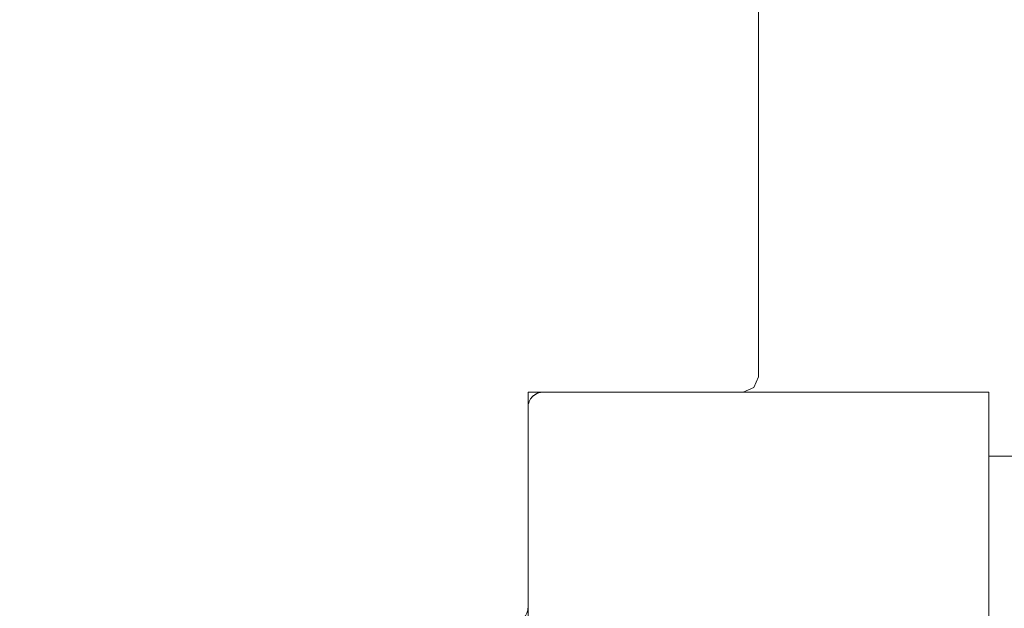
# Model space of a CAD drawing. Units: millimetres. Extents: x -4263 to 4775, y -7264 to 7280.
# Drawn here: x -1304 to -1112, y -3042 to -2927 of the extents above; entities that cross this region are included whole.
import ezdxf
from ezdxf.xclip import XClip

# ---------------------------------------------------------------- set-up
doc = ezdxf.new("R2010")
doc.units = ezdxf.units.MM
doc.header["$XCLIPFRAME"] = 0
doc.layers.add('Equipment-2D', color=7, linetype='Continuous', lineweight=5)
doc.layers.add('None', color=7, linetype='Continuous', lineweight=5)

# ---------------------------------------------------------------- blocks, each defined once
blk = doc.blocks.new('Group-25')
at = {"layer": 'Equipment-2D', "color": 255, "linetype": 'Continuous', "transparency": 33554687}
blk.add_lwpolyline([(-1114.91, -3012.5), (-1109.91, -3012.5), (-1109.91, -3021), (1790.09, -3021), (1790.09, -3012.5), (1795.09, -3012.5), (1795.09, -3077.5), (1790.09, -3077.5), (1790.09, -3069), (-1109.91, -3069), (-1109.91, -3077.5), (-1114.91, -3077.5), (-1114.91, -3012.5), (-1114.91, -3012.5)], dxfattribs=at)
at = {"layer": 'Equipment-2D', "flags": 128}
blk.add_lwpolyline([(-1114.91, -3012.5), (-1109.91, -3012.5), (-1109.91, -3021), (1790.09, -3021), (1790.09, -3012.5), (1795.09, -3012.5), (1795.09, -3077.5), (1790.09, -3077.5), (1790.09, -3069), (-1109.91, -3069), (-1109.91, -3077.5), (-1114.91, -3077.5)], close=True, dxfattribs=at)
blk = doc.blocks.new('Group-84')
at = {"layer": 'Equipment-2D'}
blk.add_line((-1115.41, -3045), (-1159.91, -3045), dxfattribs=at)
at = {"layer": 'Equipment-2D', "color": 255, "linetype": 'Continuous', "transparency": 33554687}
blk.add_lwpolyline([(-1114.91, -3000), (-1114.91, -3090), (-1204.91, -3090), (-1204.91, -3000), (-1114.91, -3000), (-1114.91, -3000)], dxfattribs=at)
at = {"layer": 'Equipment-2D', "flags": 128}
blk.add_lwpolyline([(-1114.91, -3000), (-1114.91, -3090), (-1204.91, -3090), (-1204.91, -3000)], close=True, dxfattribs=at)
at = {"layer": 'Equipment-2D', "lineweight": 5, "flags": 128}
blk.add_lwpolyline([(-1115.61, -3044.95), (-1115.41, -3045), (-1115.61, -3045.06)], dxfattribs=at)
blk = doc.blocks.new('_Design Layer-1 (3D)')
at = {"layer": 'Equipment-2D', "color": 255, "linetype": 'Continuous', "transparency": 33554687}
blk.add_lwpolyline([(-2101.91, -3045), (-1207.91, -3045), (-1207.32, -3044.94), (-1206.76, -3044.77), (-1206.24, -3044.49), (-1205.79, -3044.12), (-1205.42, -3043.67), (-1205.14, -3043.15), (-1204.97, -3042.59), (-1204.91, -3042), (-1204.91, -3003), (-1204.85, -3002.41), (-1204.68, -3001.85), (-1204.4, -3001.33), (-1204.03, -3000.88), (-1203.58, -3000.51), (-1203.06, -3000.23), (-1202.49, -3000.06), (-1201.91, -3000), (-1162.91, -3000), (-1160.79, -2999.12), (-1159.91, -2997), (-1159.91, -2103)], dxfattribs=at)
at = {"layer": 'Equipment-2D', "flags": 128}
blk.add_lwpolyline([(-2149.91, -2103), (-2149.91, -2997), (-2149.03, -2999.12), (-2146.91, -3000), (-2107.91, -3000, -0.414214), (-2104.91, -3003), (-2104.91, -3042, 0.414214), (-2101.91, -3045), (-1207.91, -3045, 0.414214), (-1204.91, -3042), (-1204.91, -3003, -0.414214), (-1201.91, -3000), (-1162.91, -3000), (-1160.79, -2999.12), (-1159.91, -2997), (-1159.91, -2103, 0.414214)], format="xyb", dxfattribs=at)
at = {"layer": 'None', "color": 7, "linetype": 'Continuous', "lineweight": 5, "transparency": 33554687, "flags": 128}
for points in [[(-1204.91, -3000), (-1114.91, -3000), (-1114.91, -3090), (-1204.91, -3090)], [(-1114.91, -3090), (-1204.91, -3090), (-1204.91, -3000), (-1114.91, -3000)]]:
    blk.add_lwpolyline(points, close=True, dxfattribs=at)
at = {"layer": 'Equipment-2D'}
blk.add_blockref('Group-25', (0, 0), dxfattribs=at)
at = {"layer": 'None', "color": 7}
blk.add_blockref('Group-84', (0, 0), dxfattribs=at)

msp = doc.modelspace()

# ---------------------------------------------------------------- block references
at = {"layer": 'None', "color": 7, "transparency": 33554687}
ref = msp.add_blockref('_Design Layer-1 (3D)', (0, 0), dxfattribs=at)
XClip(ref).set_block_clipping_path([(-5592.2317983452, -8588.002411649), (7357.7682016548, 8361.997588351)])

doc.saveas('drawing.dxf')
